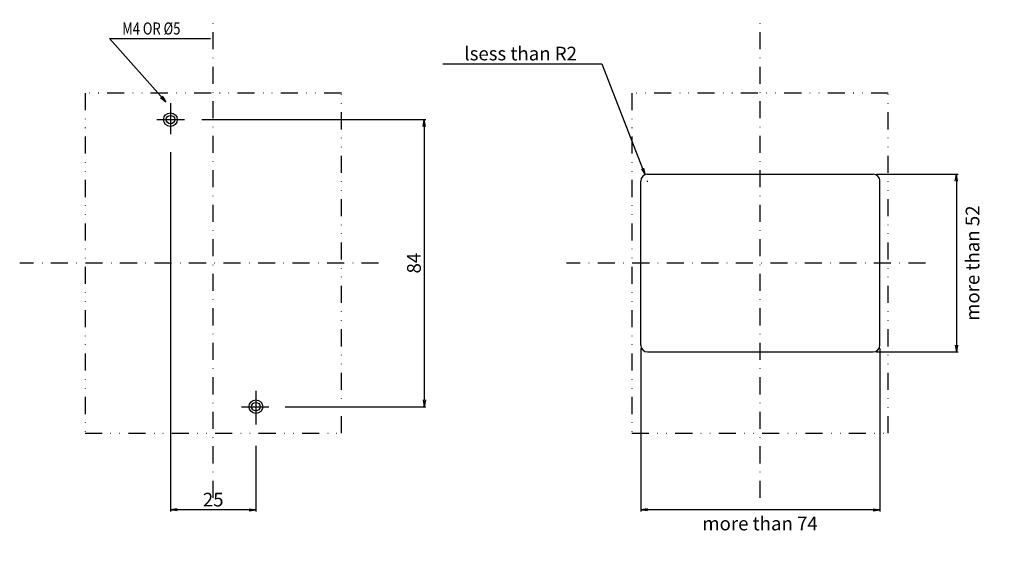
# Model space of a CAD drawing. Extents: x -63 to 231, y -336 to 226.
# Drawn here: x -57 to 231, y -336 to -179 of the extents above; entities that cross this region are included whole.
import ezdxf

# ---------------------------------------------------------------- set-up
doc = ezdxf.new("R2010")
doc.units = 0
doc.header["$LTSCALE"] = 10
doc.header["$MEASUREMENT"] = 0
for name, pattern in [('CONTINOUS', [0]), ('DASHDOT', [1, 0.5, -0.25, 0, -0.25]), ('DIVIDE', [1.25, 0.5, -0.25, 0, -0.25, 0, -0.25])]:
    doc.linetypes.add(name, pattern=pattern)
doc.layers.get('DEFPOINTS').update_dxf_attribs({"linetype": 'CONTINUOUS'})
for name, color, linetype in [('11', 1, 'CONTINOUS'), ('12', 3, 'CONTINOUS'), ('16', 6, 'DASHDOT'), ('18', 5, 'DIVIDE'), ('30', 9, 'CONTINUOUS')]:
    doc.layers.add(name, color=color, linetype=linetype)
doc.styles.add('MX_NOTE_STANDARD', font='txt.shx', dxfattribs={"bigfont": 'extfont.shx'})
doc.styles.get("Standard").update_dxf_attribs({"font": 'txt.shx', "bigfont": 'bigfont.shx'})
doc.dimstyles.get("Standard").update_dxf_attribs({"dimtxt": 4, "dimasz": 2, "dimexe": 0.5, "dimexo": 1, "dimgap": 1, "dimtad": 3, "dimtoh": 1, "dimdec": 1, "dimzin": 12, "dimdsep": 46, "dimtxsty": 'STANDARD', "dimblk": 'OPEN', "dimcen": 0.09, "dimadec": 0, "dimazin": 0, "dimtfac": 1, "dimtdec": 1, "dimtofl": 0, "dimtmove": 0, "dimatfit": 3, "dimldrblk": 'OPEN', "dimfxl": 1, "dimtolj": 1, "dimtzin": 0, "dimarcsym": 0})

# ---------------------------------------------------------------- blocks, each defined once
blk = doc.blocks.new('_OPEN')
at = {"layer": '30', "color": 0, "linetype": 'Continuous'}
for p, q in [((-1, 0.166667), (0, 0)), ((-1, -0.166667), (0, 0)), ((0, 0), (-1, 0))]:
    blk.add_line(p, q, dxfattribs=at)
blk = doc.blocks.new('*D64')
at = {"layer": '30', "color": 0, "linetype": 'Continuous', "lineweight": -2}
for p, q in [((67.24, -191.66), (113.71, -191.66)), ((113.71, -191.66), (125.63, -222.27)), ((127, -226), (127.18, -226)), ((127.09, -226.09), (127.09, -225.91))]:
    blk.add_line(p, q, dxfattribs=at)
at = {"layer": 'DEFPOINTS', "color": 0, "linetype": 'Continuous'}
for p in [(126.36, -224.14), (127.09, -226)]:
    blk.add_point(p, dxfattribs=at)
at = {"layer": '30', "color": 0, "linetype": 'Continuous', "lineweight": -2, "xscale": 2, "yscale": 2, "zscale": 2, "rotation": 291.2901470150434}
blk.add_blockref('_OPEN', (126.36, -224.14), dxfattribs=at)
at = {"layer": '30', "color": 0, "linetype": 'Continuous', "insert": (89.97, -188.66), "char_height": 4, "attachment_point": 5}
blk.add_mtext('\\A1;lsess than R2', dxfattribs=at)
blk = doc.blocks.new('*D65')
at = {"layer": '30', "color": 0, "linetype": 'Continuous', "lineweight": -2}
for p, q in [((-12.499998, -217.549718), (-12.499998, -322.696116)), ((12.499996, -303.44942), (12.499996, -322.696116)), ((10.499996, -322.196116), (-10.499998, -322.196116))]:
    blk.add_line(p, q, dxfattribs=at)
at = {"layer": 'DEFPOINTS', "color": 0, "linetype": 'Continuous'}
for p in [(-12.499998, -216.549718), (12.499996, -302.44942), (-12.499998, -322.196116)]:
    blk.add_point(p, dxfattribs=at)
at = {"layer": '30', "color": 0, "linetype": 'Continuous', "lineweight": -2, "xscale": 2, "yscale": 2, "zscale": 2, "rotation": 180}
blk.add_blockref('_OPEN', (-12.499998, -322.196116), dxfattribs=at)
at = {"layer": '30', "color": 0, "linetype": 'Continuous', "lineweight": -2, "xscale": 2, "yscale": 2, "zscale": 2}
blk.add_blockref('_OPEN', (12.499996, -322.196116), dxfattribs=at)
at = {"layer": '30', "color": 0, "linetype": 'Continuous', "insert": (-0.000001, -319.196116), "char_height": 4, "attachment_point": 5}
blk.add_mtext('\\A1;25', dxfattribs=at)
blk = doc.blocks.new('*D66')
at = {"layer": '30', "color": 0, "linetype": 'Continuous', "lineweight": -2}
for p, q in [((-3.273678, -208.000012), (62.245696, -208.000012)), ((61.745696, -210.000012), (61.745696, -289.999988)), ((21.092292, -291.999988), (62.245696, -291.999988))]:
    blk.add_line(p, q, dxfattribs=at)
at = {"layer": 'DEFPOINTS', "color": 0, "linetype": 'Continuous'}
for p in [(-4.273678, -208.000012), (20.092292, -291.999988), (61.745696, -291.999988)]:
    blk.add_point(p, dxfattribs=at)
at = {"layer": '30', "color": 0, "linetype": 'Continuous', "lineweight": -2, "xscale": 2, "yscale": 2, "zscale": 2}
for p, rotation in [((61.745696, -208.000012), 90), ((61.745696, -291.999988), 270)]:
    blk.add_blockref('_OPEN', p, dxfattribs=dict(at, rotation=rotation))
at = {"layer": '30', "color": 0, "linetype": 'Continuous', "insert": (58.745696, -250), "char_height": 4, "attachment_point": 5, "rotation": 90}
blk.add_mtext('\\A1;84', dxfattribs=at)
blk = doc.blocks.new('*D67')
at = {"layer": '30', "color": 0, "linetype": 'Continuous', "lineweight": -2}
for p, q in [((194.09, -224), (217.96, -224)), ((217.46, -226), (217.46, -274)), ((194.09, -276), (217.96, -276))]:
    blk.add_line(p, q, dxfattribs=at)
at = {"layer": 'DEFPOINTS', "color": 0, "linetype": 'Continuous'}
for p in [(193.09, -224), (193.09, -276), (217.46, -276)]:
    blk.add_point(p, dxfattribs=at)
at = {"layer": '30', "color": 0, "linetype": 'Continuous', "lineweight": -2, "xscale": 2, "yscale": 2, "zscale": 2}
for p, rotation in [((217.46, -224), 90), ((217.46, -276), 270)]:
    blk.add_blockref('_OPEN', p, dxfattribs=dict(at, rotation=rotation))
at = {"layer": '30', "color": 0, "linetype": 'Continuous', "insert": (222.17, -250), "char_height": 4, "attachment_point": 5, "rotation": 90}
blk.add_mtext('\\A1;more than 52', dxfattribs=at)
blk = doc.blocks.new('*D68')
at = {"layer": '30', "color": 0, "linetype": 'Continuous', "lineweight": -2}
for p, q in [((125.08729, -274.999996), (125.08729, -322.696116)), ((195.08727, -274.999996), (195.08727, -322.696116)), ((193.08727, -322.196116), (127.08729, -322.196116))]:
    blk.add_line(p, q, dxfattribs=at)
at = {"layer": 'DEFPOINTS', "color": 0, "linetype": 'Continuous'}
for p in [(125.08729, -273.999996), (195.08727, -273.999996), (125.08729, -322.196116)]:
    blk.add_point(p, dxfattribs=at)
at = {"layer": '30', "color": 0, "linetype": 'Continuous', "lineweight": -2, "xscale": 2, "yscale": 2, "zscale": 2, "rotation": 180}
blk.add_blockref('_OPEN', (125.08729, -322.196116), dxfattribs=at)
at = {"layer": '30', "color": 0, "linetype": 'Continuous', "lineweight": -2, "xscale": 2, "yscale": 2, "zscale": 2}
blk.add_blockref('_OPEN', (195.08727, -322.196116), dxfattribs=at)
at = {"layer": '30', "color": 0, "linetype": 'Continuous', "insert": (160, -326.196116), "char_height": 4, "attachment_point": 5}
blk.add_mtext('\\A1;more than 74', dxfattribs=at)

msp = doc.modelspace()

# ---------------------------------------------------------------- linework, layer by layer
at = {"layer": '11', "linetype": 'Continuous'}
for p, q in [((127.09, -224), (193.09, -224)), ((125.09, -274), (125.09, -226)), ((195.09, -274), (195.09, -226)), ((127.09, -276), (193.09, -276))]:
    msp.add_line(p, q, dxfattribs=at)
for centre, start, end in [((127.09, -226), 90, 180), ((193.09, -226), 359.9977, 90), ((127.09, -274), 180.001, 270), ((193.09, -274), 270, 359.999)]:
    msp.add_arc(centre, 2, start, end, dxfattribs=at)
at = {"layer": '12', "linetype": 'CONTINOUS'}
for p, q in [((-12.5, -203.2), (-12.5, -212.27)), ((-16.44, -208), (-8.39, -208)), ((12.5, -287.4), (12.5, -297.22)), ((8.27, -292), (16.3, -292))]:
    msp.add_line(p, q, dxfattribs=at)
for centre, radius in [((-12.5, -208), 2), ((-12.5, -208), 1.25), ((12.5, -292), 2), ((12.5, -292), 1.25)]:
    msp.add_circle(centre, radius, dxfattribs=at)
at = {"layer": '16'}
for p, q in [((0, -318.7), (0, -178.75)), ((160, -318.7), (160, -178.75)), ((48.42, -250), (-56.61, -250)), ((208.42, -250), (103.39, -250))]:
    msp.add_line(p, q, dxfattribs=at)
at = {"layer": '18', "linetype": 'DIVIDE'}
for points in [[(-37.5, -299.75), (37.5, -299.75), (37.5, -200.25), (-37.5, -200.25)], [(122.5, -299.75), (197.5, -299.75), (197.5, -200.25), (122.5, -200.25)]]:
    msp.add_lwpolyline(points, close=True, dxfattribs=at)

# ---------------------------------------------------------------- texts
at = {"layer": '30', "linetype": 'Continuous', "insert": (-26.61, -181.33), "char_height": 3.5355, "attachment_point": 4, "style": 'MX_NOTE_STANDARD'}
msp.add_mtext('\\W0.786;\\A1;M4 OR %%C5', dxfattribs=at)

# ---------------------------------------------------------------- dimensions: what is measured, and where the dimension line sits
at = {"layer": '30', "linetype": 'Continuous'}
dim = msp.add_radius_dim(center=(127.09, -226), mpoint=(126.36, -224.14), text='lsess than <>', dimstyle='STANDARD', dxfattribs=at)
dim.commit()
dim.dimension.update_dxf_attribs({"geometry": '*D64', "text_midpoint": (89.97, -191.66), "dimtype": 164})
dim = msp.add_linear_dim(base=(61.75, -292), p1=(-4.27, -208), p2=(20.09, -292), angle=90, dimstyle='STANDARD', dxfattribs=at)
dim.commit()
dim.dimension.update_dxf_attribs({"geometry": '*D66', "text_midpoint": (61.75, -250), "dimtype": 160})
dim = msp.add_linear_dim(base=(-12.5, -322.2), p1=(12.5, -302.45), p2=(-12.5, -216.55), dimstyle='STANDARD', dxfattribs=at)
dim.commit()
dim.dimension.update_dxf_attribs({"geometry": '*D65', "text_midpoint": (0, -322.2), "dimtype": 160})
dim = msp.add_linear_dim(base=(217.46, -276), p1=(193.09, -224), p2=(193.09, -276), angle=90, text='more than 52', dimstyle='STANDARD', override={"dimtmove": 2}, dxfattribs=at)
dim.commit()
dim.dimension.update_dxf_attribs({"geometry": '*D67', "text_midpoint": (222.17, -250), "dimtype": 160, "text_rotation": 90})
dim = msp.add_linear_dim(base=(125.09, -322.2), p1=(195.09, -274), p2=(125.09, -274), text='more than 74', dimstyle='STANDARD', override={"dimtmove": 2}, dxfattribs=at)
dim.commit()
dim.dimension.update_dxf_attribs({"geometry": '*D68', "text_midpoint": (160, -326.2), "dimtype": 160})

# ---------------------------------------------------------------- leaders
msp.add_leader([(-13.87, -202.81), (-30.3, -184.24), (-0.76, -184.24)], dimstyle='STANDARD', dxfattribs=at)

doc.saveas('drawing.dxf')
